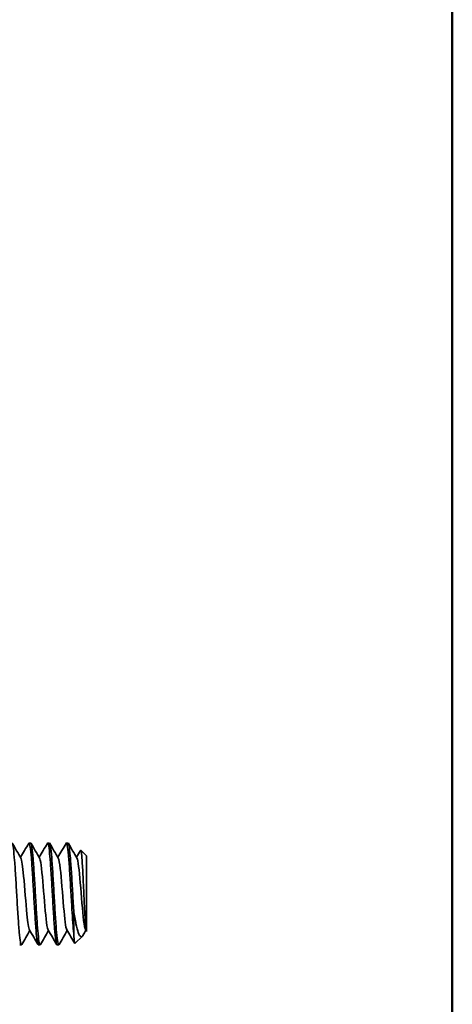
# Model space of a CAD drawing. Units: millimetres. Extents: x 0 to 420, y 0 to 594.
# Drawn here: x 375 to 400, y 372 to 430 of the extents above; entities that cross this region are included whole.
import ezdxf

# ---------------------------------------------------------------- set-up
doc = ezdxf.new("R2010")
doc.units = ezdxf.units.MM
doc.header["$LTSCALE"] = 2
doc.layers.add('Arêtes visibles(ISO)', color=7, linetype='Continuous', lineweight=35)
doc.layers.add('Cadre_0', color=7, linetype='Continuous', lineweight=50)

# ---------------------------------------------------------------- blocks, each defined once
blk = doc.blocks.new('Cadres Cadre par défaut')
at = {"layer": 'Cadre_0', "flags": 128}
blk.add_lwpolyline([(10, 10), (10, 287), (200, 287), (200, 10), (10, 10)], dxfattribs=at)

msp = doc.modelspace()

# ---------------------------------------------------------------- linework, layer by layer
at = {"layer": 'Arêtes visibles(ISO)'}
for p, q in [((375.066, 381.088), (375.164, 381.088)), ((376.166, 381.088), (376.264, 381.088)), ((377.266, 381.088), (377.364, 381.088)), ((378.447, 380.338), (378.121, 380.664)), ((378.447, 380.338), (378.447, 375.883)), ((377.697, 375.751), (377.697, 377.115)), ((378.447, 375.883), (378.447, 375.878)), ((378.212, 375.602), (377.772, 375.163)), ((374.516, 375.088), (374.614, 375.088)), ((375.616, 375.088), (375.714, 375.088)), ((376.716, 375.088), (376.814, 375.088))]:
    msp.add_line(p, q, dxfattribs=at)
for points, knots in [([(374.632, 375.103), (374.629, 375.098), (374.626, 375.095), (374.601, 375.071), (374.578, 375.126), (374.533, 375.383), (374.51, 375.582), (374.464, 376.101), (374.442, 376.416), (374.396, 377.118), (374.373, 377.5), (374.328, 378.281), (374.305, 378.673), (374.26, 379.415), (374.237, 379.758), (374.191, 380.349), (374.169, 380.591), (374.123, 380.943), (374.1, 381.049), (374.073, 381.085), (374.069, 381.088), (374.064, 381.088)], [5.2780416, 5.2780416, 5.2780416, 5.2780416, 5.2917164, 5.2917164, 5.4093101, 5.4093101, 5.5269038, 5.5269038, 5.6444975, 5.6444975, 5.7620912, 5.7620912, 5.8796849, 5.8796849, 5.9972786, 5.9972786, 6.1148723, 6.1148723, 6.232466, 6.232466, 6.2554, 6.2554, 6.2554, 6.2554]), ([(375.048, 381.072), (375.055, 381.084), (375.061, 381.089), (375.091, 381.082), (375.113, 381.001), (375.159, 380.694), (375.182, 380.472), (375.227, 379.914), (375.25, 379.585), (375.296, 378.86), (375.318, 378.472), (375.364, 377.69), (375.386, 377.302), (375.432, 376.579), (375.455, 376.25), (375.5, 375.695), (375.523, 375.474), (375.569, 375.171), (375.591, 375.091), (375.615, 375.088), (375.615, 375.088), (375.616, 375.088)], [36.1787975, 36.1787975, 36.1787975, 36.1787975, 36.2129246, 36.2129246, 36.3305097, 36.3305097, 36.4480948, 36.4480948, 36.5656799, 36.5656799, 36.683265, 36.683265, 36.8008501, 36.8008501, 36.9184352, 36.9184352, 37.0360203, 37.0360203, 37.1536054, 37.1536054, 37.1561097, 37.1561097, 37.1561097, 37.1561097]), ([(375.732, 375.103), (375.727, 375.094), (375.722, 375.089), (375.694, 375.083), (375.671, 375.154), (375.625, 375.442), (375.603, 375.656), (375.557, 376.199), (375.534, 376.523), (375.489, 377.239), (375.466, 377.625), (375.42, 378.407), (375.398, 378.797), (375.352, 379.527), (375.33, 379.862), (375.284, 380.431), (375.261, 380.66), (375.216, 380.983), (375.193, 381.072), (375.168, 381.087), (375.166, 381.088), (375.164, 381.088)], [3.3839201, 3.3839201, 3.3839201, 3.3839201, 3.4102173, 3.4102173, 3.527811, 3.527811, 3.6454047, 3.6454047, 3.7629984, 3.7629984, 3.8805921, 3.8805921, 3.9981858, 3.9981858, 4.1157795, 4.1157795, 4.2333731, 4.2333731, 4.3509668, 4.3509668, 4.3612831, 4.3612831, 4.3612831, 4.3612831]), ([(376.148, 381.072), (376.152, 381.08), (376.156, 381.084), (376.183, 381.098), (376.206, 381.033), (376.252, 380.756), (376.274, 380.548), (376.32, 380.014), (376.343, 379.693), (376.388, 378.982), (376.411, 378.598), (376.457, 377.816), (376.479, 377.426), (376.525, 376.69), (376.547, 376.353), (376.593, 375.775), (376.616, 375.541), (376.661, 375.207), (376.684, 375.111), (376.71, 375.089), (376.713, 375.088), (376.716, 375.088)], [38.07279, 38.07279, 38.07279, 38.07279, 38.0942862, 38.0942862, 38.2118713, 38.2118713, 38.3294564, 38.3294564, 38.4470415, 38.4470415, 38.5646266, 38.5646266, 38.6822117, 38.6822117, 38.7997968, 38.7997968, 38.9173819, 38.9173819, 39.034967, 39.034967, 39.0500756, 39.0500756, 39.0500756, 39.0500756]), ([(376.832, 375.103), (376.824, 375.09), (376.817, 375.085), (376.786, 375.1), (376.764, 375.188), (376.718, 375.506), (376.695, 375.733), (376.65, 376.299), (376.627, 376.633), (376.581, 377.362), (376.559, 377.751), (376.513, 378.533), (376.491, 378.919), (376.445, 379.637), (376.422, 379.963), (376.377, 380.509), (376.354, 380.725), (376.309, 381.014), (376.287, 381.088), (376.264, 381.088)], [1.4897844, 1.4897844, 1.4897844, 1.4897844, 1.5287181, 1.5287181, 1.6463118, 1.6463118, 1.7639055, 1.7639055, 1.8814992, 1.8814992, 1.9990929, 1.9990929, 2.1166866, 2.1166866, 2.2342803, 2.2342803, 2.351874, 2.351874, 2.4671865, 2.4671865, 2.4671865, 2.4671865]), ([(377.248, 381.072), (377.25, 381.075), (377.251, 381.078), (377.276, 381.108), (377.299, 381.059), (377.344, 380.814), (377.367, 380.619), (377.413, 380.11), (377.435, 379.799), (377.481, 379.102), (377.504, 378.722), (377.549, 377.942), (377.572, 377.55), (377.612, 376.898), (377.629, 376.634), (377.663, 376.151), (377.68, 375.935), (377.697, 375.751)], [39.9667662, 39.9667662, 39.9667662, 39.9667662, 39.9756478, 39.9756478, 40.0932329, 40.0932329, 40.210818, 40.210818, 40.3284031, 40.3284031, 40.4459882, 40.4459882, 40.5635733, 40.5635733, 40.6515351, 40.6515351, 40.7394969, 40.7394969, 40.7394969, 40.7394969]), ([(377.697, 377.115), (377.674, 377.485), (377.651, 377.877), (377.606, 378.658), (377.583, 379.04), (377.538, 379.745), (377.515, 380.061), (377.469, 380.583), (377.447, 380.785), (377.404, 381.029), (377.384, 381.088), (377.364, 381.088)], [0, 0, 0, 0, 0.1175937, 0.1175937, 0.2351874, 0.2351874, 0.3527811, 0.3527811, 0.4703748, 0.4703748, 0.5730825, 0.5730825, 0.5730825, 0.5730825]), ([(378.108, 380.659), (378.115, 380.671), (378.122, 380.668), (378.143, 380.611), (378.157, 380.51), (378.186, 380.192), (378.2, 379.98), (378.229, 379.476), (378.244, 379.19), (378.272, 378.58), (378.287, 378.264), (378.316, 377.643), (378.33, 377.345), (378.359, 376.805), (378.373, 376.568), (378.397, 376.245), (378.407, 376.137), (378.427, 375.971), (378.437, 375.913), (378.447, 375.883)], [1.0413448, 1.0413448, 1.0413448, 1.0413448, 1.0902507, 1.0902507, 1.190186, 1.190186, 1.2884671, 1.2884671, 1.3850935, 1.3850935, 1.4800648, 1.4800648, 1.5733806, 1.5733806, 1.6650406, 1.6650406, 1.727021, 1.727021, 1.7882138, 1.7882138, 1.7882138, 1.7882138]), ([(374.59, 380.198), (374.643, 380.101), (374.696, 379.707), (374.749, 379.143), (374.814, 378.455), (374.879, 377.546), (374.944, 376.891), (374.993, 376.399), (375.042, 376.068), (375.09, 375.979)], [120.266325, 120.266325, 120.266325, 120.266325, 121.179146, 121.179146, 121.179146, 122.291563, 122.291563, 122.291563, 123.126516, 123.126516, 123.126516, 123.126516]), ([(375.69, 380.197), (375.703, 380.176), (375.716, 380.136), (375.73, 380.077), (375.795, 379.787), (375.861, 379.044), (375.927, 378.245), (375.993, 377.448), (376.058, 376.635), (376.124, 376.237), (376.146, 376.102), (376.168, 376.017), (376.19, 375.982)], [126.54951, 126.54951, 126.54951, 126.54951, 126.77914, 126.77914, 126.77914, 127.905989, 127.905989, 127.905989, 129.029039, 129.029039, 129.029039, 129.409702, 129.409702, 129.409702, 129.409702]), ([(376.79, 380.193), (376.828, 380.125), (376.866, 379.912), (376.905, 379.578), (376.971, 379), (377.037, 378.088), (377.103, 377.333), (377.166, 376.622), (377.228, 376.085), (377.29, 375.975)], [132.832696, 132.832696, 132.832696, 132.832696, 133.489541, 133.489541, 133.489541, 134.624324, 134.624324, 134.624324, 135.692887, 135.692887, 135.692887, 135.692887]), ([(377.89, 380.2), (377.89, 380.2), (377.89, 380.2), (377.89, 380.2), (377.955, 380.089), (378.02, 379.499), (378.085, 378.742), (378.151, 377.977), (378.217, 377.079), (378.283, 376.529), (378.319, 376.232), (378.355, 376.041), (378.39, 375.978)], [139.115881, 139.115881, 139.115881, 139.115881, 139.116144, 139.116144, 139.116144, 140.234163, 140.234163, 140.234163, 141.364669, 141.364669, 141.364669, 141.976072, 141.976072, 141.976072, 141.976072]), ([(378.263, 375.672), (378.217, 375.593), (378.172, 375.559), (378.074, 375.584), (378.021, 375.667), (377.922, 375.942), (377.877, 376.12), (377.786, 376.561), (377.741, 376.825), (377.697, 377.115)], [0.1072099, 0.1072099, 0.1072099, 0.1072099, 0.1904903, 0.1904903, 0.2947474, 0.2947474, 0.3882473, 0.3882473, 0.4860789, 0.4860789, 0.4860789, 0.4860789]), ([(377.697, 375.751), (377.711, 375.519), (377.726, 375.35), (377.751, 375.183), (377.761, 375.152), (377.772, 375.163)], [0, 0, 0, 0, 0.1164562, 0.1164562, 0.2018413, 0.2018413, 0.2018413, 0.2018413])]:
    msp.add_open_spline(points, degree=3, knots=knots, dxfattribs=at)
for points in [[(374.082, 381.072), (374.251, 380.782), (374.42, 380.491), (374.59, 380.2)], [(374.565, 380.243), (374.726, 380.519), (374.887, 380.796), (375.048, 381.072)], [(375.182, 381.072), (375.351, 380.782), (375.52, 380.491), (375.69, 380.2)], [(375.665, 380.243), (375.826, 380.519), (375.987, 380.796), (376.148, 381.072)], [(376.282, 381.072), (376.451, 380.782), (376.62, 380.491), (376.79, 380.2)], [(376.765, 380.243), (376.926, 380.519), (377.087, 380.796), (377.248, 381.072)], [(377.382, 381.072), (377.551, 380.782), (377.72, 380.491), (377.89, 380.2)], [(377.865, 380.243), (377.946, 380.381), (378.027, 380.52), (378.108, 380.659)], [(375.115, 375.933), (374.953, 375.656), (374.792, 375.38), (374.632, 375.103)], [(375.598, 375.103), (375.429, 375.394), (375.26, 375.684), (375.09, 375.975)], [(376.215, 375.933), (376.053, 375.656), (375.892, 375.38), (375.732, 375.103)], [(376.698, 375.103), (376.529, 375.394), (376.36, 375.684), (376.19, 375.975)], [(377.315, 375.933), (377.153, 375.656), (376.992, 375.38), (376.832, 375.103)], [(377.761, 375.167), (377.604, 375.436), (377.448, 375.706), (377.29, 375.975)], [(378.415, 375.933), (378.364, 375.846), (378.313, 375.759), (378.263, 375.672)], [(378.447, 375.878), (378.428, 375.91), (378.409, 375.942), (378.39, 375.975)]]:
    msp.add_open_spline(points, degree=3, dxfattribs=at)

# ---------------------------------------------------------------- block references
at = {"xscale": 2, "yscale": 2, "zscale": 2}
msp.add_blockref('Cadres Cadre par défaut', (0, 0), dxfattribs=at)

doc.saveas('drawing.dxf')
